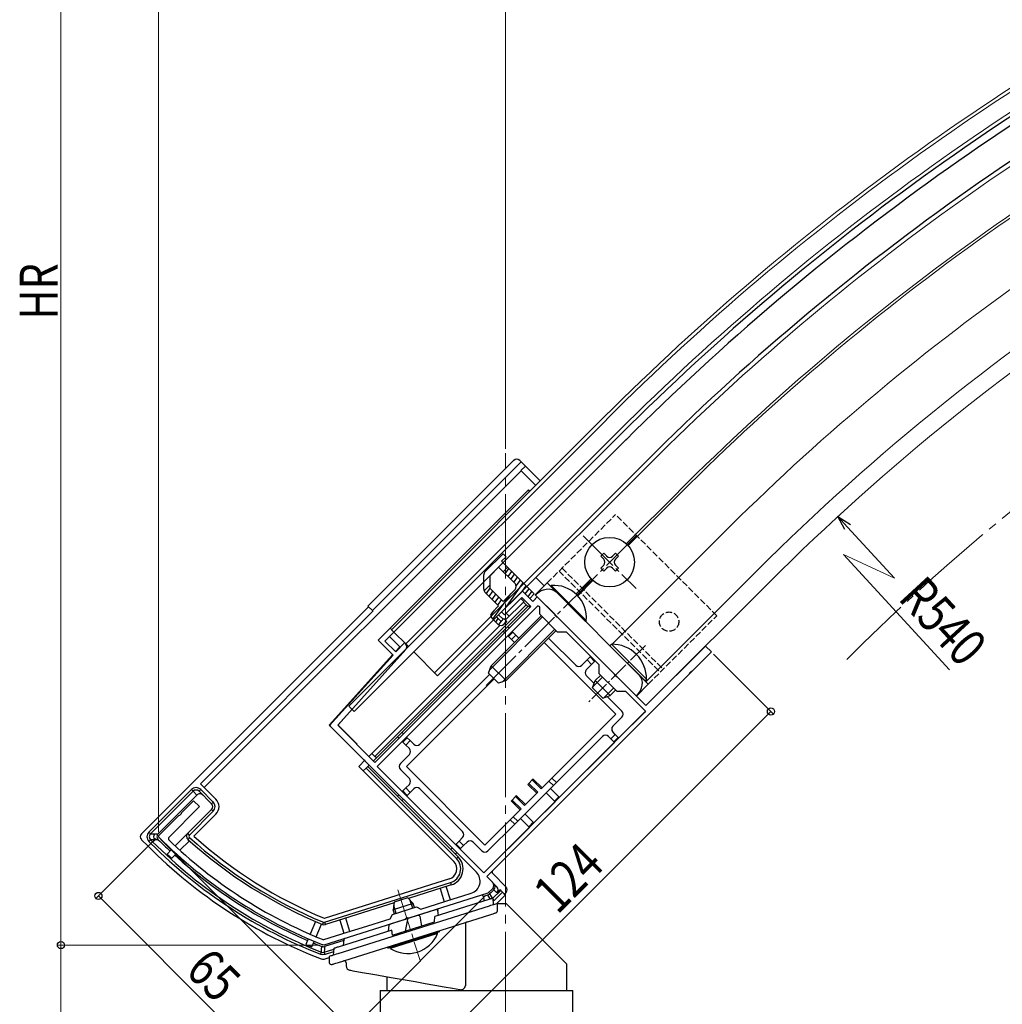
# Model space of a CAD drawing. Extents: x 0 to 1980, y 0 to 3206.
# Drawn here: x 496 to 729, y 2252 to 2486 of the extents above; entities that cross this region are included whole.
import ezdxf

# ---------------------------------------------------------------- set-up
doc = ezdxf.new("R2010")
doc.units = 0
doc.linetypes.add('YCENTER_1', pattern=[13, 10, -1, 1, -1])
doc.linetypes.add('YHIDDEN_1', pattern=[4, 3, -1])
for name, color, linetype, lineweight in [('YKK_11', 7, 'CONTINUOUS', 30), ('YKK_12', 2, 'CONTINUOUS', 13), ('YKK_13', 4, 'CONTINUOUS', 30), ('YKK_D', 6, 'CONTINUOUS', 13)]:
    doc.layers.add(name, color=color, linetype=linetype, lineweight=lineweight)
doc.styles.add('text-b', font='extslim2.shx', dxfattribs={"width": 0.8, "bigfont": 'extfont2.shx'})

msp = doc.modelspace()

# ---------------------------------------------------------------- linework, layer by layer
at = {"layer": 'YKK_11', "linetype": 'ByBlock', "lineweight": -2, "ltscale": 0.5}
for p, q in [((610.1, 2345.32), (615.05, 2350.27)), ((615.05, 2350.27), (617.53, 2347.8)), ((614.91, 2348.72), (610.81, 2344.62)), ((617.03, 2346.6), (614.91, 2348.72)), ((617.53, 2347.8), (618.59, 2348.86)), ((618.59, 2348.86), (622.72, 2344.73)), ((579.98, 2309.54), (617.03, 2346.6)), ((618.72, 2346.72), (580.55, 2308.55)), ((610.81, 2344.62), (610.1, 2345.32)), ((619.16, 2346.54), (618.72, 2346.72)), ((619.16, 2344.76), (619.16, 2346.54)), ((623.4, 2340.51), (619.16, 2344.76)), ((622.72, 2344.73), (622.77, 2344.51)), ((622.77, 2344.51), (623.15, 2344.12)), ((623.15, 2344.12), (623.37, 2344.08)), ((623.37, 2344.08), (636.86, 2330.59)), ((580.76, 2338.61), (583.59, 2341.43)), ((583.59, 2341.43), (584.51, 2340.51)), ((584.3, 2335.06), (580.76, 2338.61)), ((584.51, 2340.51), (582.39, 2338.39)), ((582.39, 2338.39), (584.93, 2335.85)), ((625.52, 2340.51), (623.4, 2340.51)), ((633.3, 2332.74), (625.52, 2340.51)), ((587.34, 2336.34), (571.15, 2318.37)), ((584.93, 2335.85), (587.09, 2338.01)), ((587.09, 2338.01), (587.3, 2337.72)), ((644.4, 2323.05), (658.54, 2337.19)), ((658.54, 2337.19), (659.96, 2335.78)), ((569.22, 2318.32), (584.3, 2335.06)), ((659.96, 2335.78), (655.33, 2331.15)), ((633.3, 2330.62), (633.3, 2332.74)), ((654.68, 2330.5), (622.99, 2298.81)), ((637.54, 2326.37), (633.3, 2330.62)), ((636.86, 2330.59), (636.91, 2330.37)), ((636.91, 2330.37), (637.3, 2329.98)), ((637.3, 2329.98), (637.51, 2329.94)), ((637.51, 2329.94), (644.4, 2323.05)), ((654.73, 2330.72), (654.68, 2330.5)), ((655.12, 2331.11), (654.73, 2330.72)), ((655.33, 2331.15), (655.12, 2331.11)), ((639.66, 2326.37), (637.54, 2326.37)), ((644.33, 2321.71), (639.66, 2326.37)), ((605.86, 2283.24), (644.33, 2321.71)), ((605.86, 2283.24), (644.33, 2321.71)), ((604.12, 2283.43), (569.22, 2318.32)), ((571.15, 2318.37), (579.98, 2309.54)), ((580.55, 2308.55), (605.86, 2283.24)), ((538.33, 2299.01), (530.92, 2291.6)), ((534.06, 2297.56), (536.92, 2300.42)), ((536.92, 2300.42), (538.33, 2299.01)), ((622.99, 2298.81), (619.39, 2295.21)), ((528.65, 2292.15), (533.41, 2296.92)), ((533.41, 2296.92), (533.63, 2296.96)), ((533.63, 2296.96), (534.02, 2297.35)), ((534.02, 2297.35), (534.06, 2297.56)), ((619.39, 2295.21), (606.57, 2282.39)), ((528.65, 2291.72), (528.65, 2292.15)), ((530.92, 2291.6), (530.93, 2291.17)), ((606.57, 2282.39), (607.98, 2280.98)), ((606.85, 2278.43), (588.04, 2272.5)), ((598.56, 2277.08), (600.91, 2277.82)), ((600.91, 2277.82), (602.9, 2278.44)), ((607.98, 2279.56), (606.85, 2278.43)), ((584.14, 2273.37), (589.87, 2275.17)), ((589.87, 2275.17), (590.87, 2274.65)), ((590.87, 2274.65), (598.56, 2277.08)), ((583.62, 2272.36), (584.14, 2273.37)), ((587.17, 2272.22), (567.82, 2266.12)), ((577.04, 2270.29), (583.62, 2272.36)), ((587.31, 2272.39), (587.17, 2272.22)), ((587.83, 2272.56), (587.31, 2272.39)), ((588.04, 2272.5), (587.83, 2272.56)), ((567.86, 2267.4), (573.44, 2269.15)), ((573.44, 2269.15), (577.04, 2270.29)), ((567.82, 2266.12), (567.62, 2266.13)), ((567.66, 2267.4), (567.86, 2267.4))]:
    msp.add_line(p, q, dxfattribs=at)
for centre, radius, start, end in [((586.59, 2337.01), 1, 318, 45), ((610.72, 2374.22), 116.37, 225.1481, 248.2595), ((610.72, 2374.22), 115.17, 226.1473, 248.0467), ((602, 2281.3), 3, 287.5, 45), ((607.28, 2280.27), 1, 315, 45)]:
    msp.add_arc(centre, radius, start, end, dxfattribs=at)
at = {"layer": 'YKK_12', "ltscale": 2}
for p, q in [((583.94, 2341.08), (634.5, 2391.64)), ((584.51, 2340.51), (635.07, 2391.07)), ((611.02, 2346.24), (645.46, 2380.68)), ((618.24, 2353.45), (620.22, 2351.47)), ((646.52, 2325.17), (673.74, 2352.39)), ((594.9, 2330.12), (610.1, 2345.32)), ((583.94, 2341.08), (587.97, 2337.05)), ((589.24, 2335.78), (594.9, 2330.12))]:
    msp.add_line(p, q, dxfattribs=at)
at = {"layer": 'YKK_12'}
for p, q in [((637.89, 2388.24), (587.34, 2337.69)), ((652.18, 2373.96), (639.73, 2361.51)), ((652.6, 2373.54), (640.15, 2361.09)), ((662.43, 2363.71), (636.35, 2337.63)), ((670.92, 2355.22), (644.4, 2328.71)), ((631.39, 2353.18), (627.78, 2349.56)), ((631.82, 2352.75), (628.2, 2349.14))]:
    msp.add_line(p, q, dxfattribs=at)
at = {"layer": 'YKK_12', "linetype": 'YCENTER_1', "ltscale": 2}
msp.add_line((611.05, 2145.27), (611.05, 2383.07), dxfattribs=at)
at = {"layer": 'YKK_12', "linetype": 'YCENTER_1'}
for p, q in [((642.07, 2363.42), (629.48, 2350.84)), ((629.48, 2363.42), (642.07, 2350.84)), ((606.43, 2327.79), (629.69, 2351.04)), ((585.44, 2279.23), (590.81, 2262.21))]:
    msp.add_line(p, q, dxfattribs=at)
at = {"layer": 'YKK_12', "linetype": 'YCENTER_1', "ltscale": 0.5}
msp.add_line((644.26, 2337.34), (630.82, 2323.91), dxfattribs=at)
at = {"layer": 'YKK_12'}
for radius, start in [(595.5, 116.16742), (594.7, 116.15544), (590.7, 116.09507), (580, 115.92941), (570.5, 115.7771), (569.9, 115.7673), (556, 115.5344), (544, 122.5224), (540, 122.5289)]:
    msp.add_arc((1055.58, 1970.56), radius, start, 135, dxfattribs=at)
at = {"layer": 'YKK_12', "linetype": 'YCENTER_1', "ltscale": 2}
msp.add_arc((1055.58, 1970.56), 514, 115.6151, 135, dxfattribs=at)
at = {"layer": 'YKK_13'}
for p, q in [((638.53, 2387.61), (573.83, 2322.91)), ((639.8, 2386.34), (575.1, 2321.63)), ((644.75, 2381.39), (594.19, 2330.83)), ((633.65, 2358.55), (634.36, 2359.25)), ((634.36, 2357.84), (633.65, 2358.55)), ((634.36, 2359.25), (635.07, 2358.55)), ((636.48, 2358.55), (637.19, 2359.25)), ((637.19, 2359.25), (637.89, 2358.55)), ((637.89, 2358.55), (637.19, 2357.84)), ((633.65, 2355.72), (634.36, 2356.42)), ((634.36, 2355.01), (633.65, 2355.72)), ((635.07, 2355.72), (634.36, 2355.01)), ((637.19, 2355.01), (636.48, 2355.72)), ((637.19, 2356.42), (637.89, 2355.72)), ((637.89, 2355.72), (637.19, 2355.01)), ((636.2, 2337.63), (635.84, 2337.27)), ((635.84, 2337.27), (644.18, 2328.92)), ((636.2, 2337.63), (644.54, 2329.28)), ((631.74, 2327.23), (632.37, 2328.99)), ((634.11, 2329.8), (631.85, 2327.55)), ((633.65, 2330.27), (632.37, 2328.99)), ((632.37, 2328.99), (635.91, 2325.46)), ((644.54, 2329.28), (644.18, 2328.92)), ((631.74, 2327.23), (634.14, 2324.82)), ((636.72, 2327.19), (634.46, 2324.94)), ((637.18, 2326.73), (635.91, 2325.46)), ((634.14, 2324.82), (635.91, 2325.46)), ((573.83, 2322.91), (575.1, 2321.63))]:
    msp.add_line(p, q, dxfattribs=at)
at = {"layer": 'YKK_13', "linetype": 'Continuous'}
for p, q in [((612.98, 2381.34), (578.33, 2346.69)), ((579.39, 2345.63), (614.75, 2380.99)), ((614.75, 2380.99), (614.39, 2381.34)), ((614.75, 2380.99), (615.76, 2379.97)), ((539.46, 2303.54), (614.77, 2378.85)), ((615.76, 2379.97), (614.7, 2378.91)), ((614.7, 2378.91), (618.24, 2375.37)), ((619.3, 2376.44), (615.76, 2379.97)), ((616.47, 2374.31), (583.59, 2341.43)), ((616.82, 2373.96), (616.47, 2374.31)), ((615.27, 2347.66), (611.02, 2343.41)), ((614.7, 2348.5), (615.41, 2347.8)), ((615.41, 2347.8), (615.27, 2347.66)), ((615.27, 2347.66), (615.97, 2346.95)), ((617.32, 2348.01), (615.41, 2349.92)), ((618.59, 2348.86), (617.74, 2348.01)), ((578.48, 2346.54), (524.51, 2292.57)), ((538.53, 2304.47), (579.54, 2345.48)), ((578.33, 2346.69), (579.39, 2345.63)), ((579.39, 2345.63), (579.54, 2345.48)), ((579.98, 2310.96), (615.97, 2346.95)), ((616.33, 2346.6), (580.34, 2310.6)), ((615.97, 2346.95), (616.33, 2346.6)), ((616.33, 2346.6), (616.47, 2346.74)), ((616.47, 2346.74), (616.82, 2346.38)), ((619.82, 2344.1), (607.29, 2331.57)), ((609.4, 2344.62), (610.46, 2343.56)), ((611.87, 2344.26), (611.17, 2344.97)), ((609.7, 2342.09), (579.27, 2311.66)), ((583.59, 2341.43), (582.53, 2340.37)), ((622.74, 2341.17), (610.21, 2328.64)), ((610.46, 2340.73), (610.81, 2340.37)), ((611.87, 2341.43), (611.52, 2341.79)), ((612.79, 2340.51), (612.65, 2340.66)), ((583.45, 2339.45), (585.9, 2337)), ((611.59, 2339.6), (611.73, 2339.45)), ((611.73, 2339.45), (612.79, 2340.51)), ((612.44, 2338.75), (611.73, 2339.45)), ((613.5, 2339.81), (612.44, 2338.75)), ((612.44, 2338.75), (613.15, 2338.04)), ((612.79, 2340.51), (613.5, 2339.81)), ((614.21, 2339.1), (613.5, 2339.81)), ((627.75, 2332.63), (621.28, 2339.1)), ((585.9, 2337), (584.99, 2335.98)), ((632.59, 2325.67), (620.22, 2338.04)), ((659.96, 2335.78), (658.54, 2337.19)), ((584.19, 2335.09), (569.15, 2318.39)), ((607.98, 2283.8), (659.96, 2335.78)), ((630.43, 2333.9), (629.16, 2332.63)), ((630.43, 2333.9), (631.14, 2334.61)), ((631.49, 2332.84), (630.43, 2333.9)), ((631.28, 2334.75), (631.14, 2334.61)), ((631.14, 2334.61), (632.2, 2333.55)), ((632.2, 2333.55), (632.34, 2333.69)), ((632.34, 2333.69), (633.21, 2332.82)), ((630.22, 2331.57), (631.49, 2332.84)), ((632.2, 2333.55), (631.49, 2332.84)), ((608.34, 2329.41), (587.48, 2308.55)), ((607.28, 2330.47), (590.66, 2313.86)), ((632.11, 2328.27), (630.22, 2330.16)), ((637.26, 2321), (632.59, 2325.67)), ((638.67, 2321.71), (635.18, 2325.2)), ((639.74, 2326.29), (644.15, 2321.88)), ((571.34, 2318.58), (574.57, 2322.17)), ((622.05, 2305.8), (637.26, 2321)), ((636.55, 2318.17), (638.67, 2320.29)), ((644.12, 2321.5), (637.96, 2315.34)), ((644.33, 2321.71), (644.12, 2321.5)), ((644.15, 2321.88), (644.33, 2321.71)), ((569.15, 2318.39), (569.43, 2318.12)), ((575.81, 2313.86), (571.27, 2318.4)), ((585.36, 2315.62), (585.71, 2315.27)), ((586.77, 2316.33), (586.42, 2316.69)), ((586.63, 2314.35), (587.69, 2315.41)), ((587.69, 2315.41), (587.55, 2315.55)), ((587.69, 2315.41), (588.4, 2314.71)), ((623.12, 2304.73), (634.08, 2315.7)), ((635.49, 2315.7), (636.06, 2315.13)), ((636.06, 2315.13), (637.12, 2316.19)), ((636.76, 2314.42), (636.06, 2315.13)), ((637.12, 2316.19), (636.55, 2316.76)), ((637.82, 2315.48), (636.76, 2314.42)), ((637.12, 2316.19), (637.82, 2315.48)), ((637.96, 2315.34), (637.82, 2315.48)), ((575.74, 2313.79), (575.81, 2313.86)), ((586.49, 2314.49), (586.63, 2314.35)), ((587.34, 2313.64), (586.63, 2314.35)), ((588.4, 2314.71), (587.34, 2313.64)), ((587.34, 2313.64), (588.18, 2312.8)), ((589.24, 2313.86), (588.4, 2314.71)), ((636.9, 2314.28), (623.86, 2301.23)), ((636.76, 2314.42), (636.9, 2314.28)), ((579.27, 2311.66), (578.5, 2310.89)), ((579.27, 2311.66), (579.98, 2310.96)), ((579.63, 2309.9), (580.34, 2310.6)), ((580.34, 2310.6), (579.98, 2310.96)), ((588.18, 2311.38), (586.06, 2309.26)), ((577.72, 2310.11), (576.16, 2308.55)), ((576.16, 2308.55), (577.22, 2307.49)), ((577.89, 2308.15), (577.22, 2307.49)), ((577.89, 2308.15), (578.28, 2308.55)), ((599.38, 2286.66), (577.89, 2308.15)), ((578.28, 2308.55), (578.64, 2308.91)), ((578.28, 2308.55), (599.78, 2287.06)), ((586.06, 2307.85), (588.18, 2305.72)), ((587.48, 2308.55), (606.14, 2289.89)), ((577.22, 2307.49), (598.72, 2286)), ((617.6, 2305.58), (617.37, 2305.35)), ((617.6, 2305.58), (619.72, 2303.46)), ((621.35, 2305.09), (622.05, 2305.8)), ((623.12, 2304.73), (622.05, 2305.8)), ((542.22, 2300.78), (538.53, 2304.47)), ((586.63, 2302.76), (587.34, 2303.46)), ((588.18, 2304.31), (587.34, 2303.46)), ((587.34, 2303.46), (588.4, 2302.4)), ((588.4, 2302.4), (589.24, 2303.25)), ((590.66, 2303.25), (600.84, 2293.07)), ((613.92, 2295.54), (622.41, 2304.03)), ((616.33, 2304.31), (616.56, 2304.54)), ((618.45, 2302.19), (616.33, 2304.31)), ((617.37, 2305.35), (616.56, 2304.54)), ((616.56, 2304.54), (618.68, 2302.42)), ((619.49, 2303.23), (617.37, 2305.35)), ((621.35, 2305.09), (619.49, 2303.23)), ((622.41, 2304.03), (621.35, 2305.09)), ((621.74, 2303.36), (623.72, 2301.38)), ((623.12, 2304.73), (622.41, 2304.03)), ((526.28, 2292.97), (536.38, 2303.08)), ((536.78, 2302.68), (526.67, 2292.57)), ((528.49, 2292.57), (537.69, 2301.77)), ((536.38, 2303.08), (536.78, 2302.68)), ((537.69, 2301.77), (536.78, 2302.68)), ((538.6, 2303.08), (538.2, 2302.68)), ((541.16, 2299.71), (538.2, 2302.68)), ((538.6, 2303.08), (541.56, 2300.11)), ((585.71, 2301.84), (585.36, 2301.48)), ((586.63, 2302.76), (586.49, 2302.61)), ((587.69, 2301.69), (586.63, 2302.76)), ((587.55, 2301.55), (587.69, 2301.69)), ((588.4, 2302.4), (587.69, 2301.69)), ((613.41, 2301.39), (612.6, 2300.58)), ((613.64, 2301.62), (613.41, 2301.39)), ((615.53, 2299.27), (613.41, 2301.39)), ((613.64, 2301.62), (615.76, 2299.5)), ((618.68, 2302.42), (615.53, 2299.27)), ((622.66, 2300.32), (620.68, 2302.3)), ((623.72, 2301.38), (622.66, 2300.32)), ((623.86, 2301.23), (623.72, 2301.38)), ((541.56, 2300.11), (541.16, 2299.71)), ((586.42, 2300.42), (586.77, 2300.78)), ((612.37, 2300.36), (612.6, 2300.58)), ((614.49, 2298.23), (612.37, 2300.36)), ((612.6, 2300.58), (614.72, 2298.46)), ((622.8, 2300.17), (617.78, 2295.15)), ((622.66, 2300.32), (622.8, 2300.17)), ((535.53, 2292.67), (541.16, 2298.3)), ((541.56, 2297.9), (535.93, 2292.27)), ((536.96, 2291.98), (542.22, 2297.24)), ((541.56, 2297.9), (541.16, 2298.3)), ((612.16, 2295.9), (612.86, 2296.6)), ((614.72, 2298.46), (612.86, 2296.6)), ((612.86, 2296.6), (613.92, 2295.54)), ((616.57, 2294.23), (614.59, 2296.21)), ((615.66, 2297.28), (617.64, 2295.3)), ((606.14, 2289.89), (612.16, 2295.9)), ((616.72, 2294.09), (606.5, 2283.88)), ((606.85, 2288.47), (613.22, 2294.84)), ((612.16, 2295.9), (613.22, 2294.84)), ((613.92, 2295.54), (613.22, 2294.84)), ((617.64, 2295.3), (616.57, 2294.23)), ((616.57, 2294.23), (616.72, 2294.09)), ((617.78, 2295.15), (617.64, 2295.3)), ((526.28, 2292.97), (526.67, 2292.57)), ((526.67, 2292.57), (527.66, 2292.57)), ((527.66, 2292.57), (528.49, 2292.57)), ((535.53, 2292.67), (532.53, 2289.67)), ((535.93, 2292.27), (535.53, 2292.67)), ((535.95, 2291.64), (535.57, 2291.22)), ((600.84, 2291.65), (599.99, 2290.8)), ((524.51, 2291.16), (526.08, 2289.59)), ((526.28, 2290.76), (526.67, 2291.16)), ((526.77, 2290.27), (526.28, 2290.76)), ((526.67, 2291.16), (527.17, 2290.67)), ((527.66, 2291.16), (526.67, 2291.16)), ((526.77, 2290.27), (527.17, 2290.67)), ((527.17, 2290.67), (527.66, 2291.16)), ((528.32, 2291.16), (527.66, 2291.16)), ((528.5, 2291.16), (528.32, 2291.16)), ((533.64, 2288.65), (535.9, 2290.92)), ((598.37, 2289.18), (598.01, 2288.83)), ((599.29, 2290.1), (599.14, 2289.96)), ((599.29, 2290.1), (599.99, 2290.8)), ((600.35, 2289.04), (599.29, 2290.1)), ((599.99, 2290.8), (601.05, 2289.74)), ((601.05, 2289.74), (600.35, 2289.04)), ((601.05, 2289.74), (601.9, 2290.59)), ((603.32, 2290.59), (605.44, 2288.47)), ((531.68, 2288.82), (530.6, 2287.74)), ((531.71, 2286.73), (532.79, 2287.8)), ((599.07, 2287.76), (599.43, 2288.12)), ((599.38, 2286.66), (599.78, 2287.06)), ((600.21, 2288.9), (600.35, 2289.04)), ((606.74, 2282.22), (608.98, 2279.98)), ((611.11, 2279.98), (607.98, 2283.1)), ((597.7, 2281.85), (567.94, 2272.46)), ((568.05, 2271.52), (597.98, 2280.96)), ((598.15, 2280.42), (587.96, 2277.2)), ((597.92, 2276.87), (596.92, 2280.03)), ((597.98, 2280.96), (598.15, 2280.42)), ((595.49, 2279.58), (596.49, 2276.42)), ((605.74, 2277.72), (605.92, 2276.56)), ((606.85, 2278.01), (605.75, 2277.66)), ((607.44, 2277.04), (606.85, 2278.01)), ((607.61, 2278.61), (607.26, 2278.26)), ((607.26, 2278.26), (607.61, 2277.69)), ((608.27, 2279.27), (607.61, 2278.61)), ((607.61, 2277.69), (607.91, 2277.19)), ((608.05, 2277.24), (609.89, 2279.07)), ((608.99, 2278.56), (608.27, 2279.27)), ((610.29, 2278.67), (608.34, 2276.73)), ((609.69, 2279.27), (608.99, 2278.56)), ((609.2, 2276.22), (610.97, 2277.99)), ((609.89, 2279.07), (609.69, 2279.27)), ((609.89, 2279.07), (610.29, 2278.67)), ((610.97, 2277.99), (610.29, 2278.67)), ((610.75, 2278.21), (611.11, 2278.56)), ((584.54, 2276.13), (568.22, 2270.98)), ((607.16, 2275.38), (571.16, 2264.03)), ((585.03, 2273.65), (584.46, 2275.48)), ((588.98, 2274.89), (588.4, 2276.72)), ((607.07, 2276.93), (594.27, 2272.89)), ((607.24, 2276.98), (607.07, 2276.93)), ((607.5, 2275.49), (607.16, 2275.38)), ((607.41, 2277.03), (607.24, 2276.98)), ((607.57, 2277.08), (607.41, 2277.03)), ((607.84, 2275.6), (607.5, 2275.49)), ((607.71, 2277.13), (607.57, 2277.08)), ((607.83, 2277.17), (607.71, 2277.13)), ((607.93, 2277.2), (607.83, 2277.17)), ((608.16, 2275.7), (607.84, 2275.6)), ((608.01, 2277.22), (607.93, 2277.2)), ((608.05, 2277.24), (608.01, 2277.22)), ((608.07, 2277.24), (608.05, 2277.24)), ((608.2, 2275.71), (608.07, 2277.24)), ((608.34, 2276.73), (608.09, 2276.98)), ((608.34, 2276.73), (608.13, 2276.56)), ((608.44, 2275.79), (608.16, 2275.7)), ((608.69, 2275.86), (608.44, 2275.79)), ((608.89, 2275.93), (608.69, 2275.86)), ((609.04, 2275.97), (608.89, 2275.93)), ((608.92, 2275.94), (609.2, 2276.22)), ((609.13, 2276), (609.04, 2275.97)), ((609.16, 2276.01), (609.13, 2276)), ((609.16, 2274.28), (609.16, 2276.01)), ((609.16, 2276.01), (611.16, 2276.01)), ((611.16, 2276.01), (613.38, 2273.79)), ((571.31, 2261.98), (607.31, 2273.33)), ((594.62, 2274.57), (583.59, 2271.1)), ((590.65, 2272.98), (591.1, 2270.63)), ((594.16, 2271.6), (594.27, 2272.89)), ((595.14, 2273.16), (594.97, 2274.33)), ((607.31, 2273.33), (607.57, 2273.41)), ((607.57, 2273.41), (607.82, 2273.49)), ((607.82, 2273.49), (608.06, 2273.57)), ((608.06, 2273.57), (608.27, 2273.64)), ((608.27, 2273.64), (608.46, 2273.69)), ((608.46, 2273.69), (608.61, 2273.74)), ((608.61, 2273.74), (608.72, 2273.78)), ((608.72, 2273.78), (608.78, 2273.8)), ((608.78, 2273.8), (608.81, 2273.8)), ((613.38, 2273.79), (615.48, 2271.69)), ((565.91, 2271.7), (564.63, 2268.68)), ((566.01, 2268.09), (567.29, 2271.11)), ((567.75, 2271.53), (567.54, 2271.01)), ((568.05, 2271.52), (568.22, 2270.98)), ((571.65, 2272.06), (572.64, 2268.9)), ((574.07, 2269.35), (573.08, 2272.51)), ((583.2, 2269.4), (583.41, 2270.86)), ((584.16, 2268.44), (594.16, 2271.6)), ((587.73, 2272.22), (587.22, 2269.41)), ((601.5, 2271.1), (601.5, 2256.45)), ((615.48, 2271.69), (617.44, 2269.73)), ((584.05, 2269.67), (571.25, 2265.63)), ((584.16, 2268.44), (584.05, 2269.67)), ((592.21, 2268.26), (591.24, 2267.95)), ((593.08, 2268.53), (592.21, 2268.26)), ((593.83, 2268.77), (593.08, 2268.53)), ((594.44, 2268.96), (593.83, 2268.77)), ((594.89, 2269.1), (594.44, 2268.96)), ((595.16, 2269.19), (594.89, 2269.1)), ((595.26, 2269.22), (595.16, 2269.19)), ((595.26, 2269.53), (595.26, 2269.22)), ((617.44, 2269.73), (619.23, 2267.94)), ((564.16, 2267.57), (563.6, 2266.25)), ((564.98, 2265.66), (565.54, 2266.98)), ((567.32, 2265.04), (567.35, 2265.79)), ((567.35, 2265.79), (567.61, 2265.74)), ((567.61, 2265.74), (567.68, 2265.72)), ((567.68, 2265.72), (568.02, 2265.77)), ((568.02, 2265.77), (567.99, 2265.07)), ((572.61, 2267.22), (568.02, 2265.77)), ((572.65, 2267.47), (572.42, 2266)), ((584.48, 2265.82), (583.87, 2265.63)), ((585.24, 2266.06), (584.48, 2265.82)), ((586.11, 2266.33), (585.24, 2266.06)), ((587.07, 2266.64), (586.11, 2266.33)), ((588.1, 2266.96), (587.07, 2266.64)), ((589.16, 2267.29), (588.1, 2266.96)), ((590.22, 2267.63), (589.16, 2267.29)), ((591.24, 2267.95), (590.22, 2267.63)), ((619.23, 2267.94), (620.83, 2266.34)), ((620.83, 2266.34), (622.22, 2264.95)), ((567.1, 2263.9), (567.3, 2264.43)), ((567.62, 2263.8), (567.1, 2263.9)), ((567.3, 2264.43), (567.31, 2264.53)), ((567.3, 2264.43), (567.63, 2264.36)), ((567.31, 2264.53), (567.32, 2265.04)), ((568.14, 2263.87), (567.62, 2263.8)), ((567.63, 2264.36), (567.97, 2264.41)), ((567.97, 2264.41), (570.23, 2265.12)), ((567.99, 2265.07), (567.97, 2264.55)), ((567.97, 2264.55), (567.97, 2264.41)), ((568.14, 2263.87), (567.97, 2264.41)), ((570.18, 2264.51), (568.14, 2263.87)), ((569.2, 2263.41), (569.16, 2263.4)), ((569.16, 2263.4), (569.16, 2261.98)), ((569.31, 2263.45), (569.2, 2263.41)), ((569.49, 2263.51), (569.31, 2263.45)), ((569.74, 2263.58), (569.49, 2263.51)), ((570.05, 2263.68), (569.74, 2263.58)), ((570.39, 2263.79), (570.05, 2263.68)), ((570.25, 2265.32), (570.11, 2263.7)), ((570.27, 2265.32), (570.25, 2265.32)), ((570.33, 2265.34), (570.27, 2265.32)), ((570.42, 2265.37), (570.33, 2265.34)), ((570.77, 2263.91), (570.39, 2263.79)), ((570.54, 2265.41), (570.42, 2265.37)), ((570.69, 2265.46), (570.54, 2265.41)), ((570.86, 2265.51), (570.69, 2265.46)), ((571.16, 2264.03), (570.77, 2263.91)), ((571.05, 2265.57), (570.86, 2265.51)), ((571.25, 2265.63), (571.05, 2265.57)), ((583.06, 2265.37), (583.06, 2265.69)), ((583.15, 2265.4), (583.06, 2265.37)), ((583.42, 2265.49), (583.15, 2265.4)), ((583.87, 2265.63), (583.42, 2265.49)), ((622.22, 2264.95), (623.38, 2263.78)), ((623.38, 2263.78), (624.3, 2262.86)), ((567.26, 2262.81), (567.58, 2262.74)), ((567.58, 2262.74), (567.92, 2262.79)), ((567.92, 2262.79), (569.16, 2263.18)), ((569.81, 2261.51), (569.84, 2261.52)), ((569.84, 2261.52), (569.92, 2261.54)), ((569.92, 2261.54), (570.06, 2261.59)), ((570.06, 2261.59), (570.25, 2261.65)), ((570.25, 2261.65), (570.47, 2261.72)), ((570.47, 2261.72), (570.73, 2261.8)), ((570.73, 2261.8), (571.01, 2261.89)), ((571.01, 2261.89), (571.31, 2261.98)), ((573.16, 2261.88), (573.16, 2261.14)), ((624.3, 2262.86), (624.97, 2262.2)), ((624.97, 2262.2), (625.37, 2261.8)), ((625.37, 2261.8), (625.51, 2261.66)), ((625.51, 2261.66), (625.51, 2255.3)), ((573.98, 2260.15), (574.18, 2260.12)), ((574.18, 2260.12), (574.75, 2260.02)), ((574.75, 2260.02), (575.7, 2259.85)), ((575.7, 2259.85), (576.98, 2259.62)), ((576.98, 2259.62), (578.58, 2259.34)), ((578.58, 2259.34), (580.45, 2259.01)), ((580.45, 2259.01), (582.54, 2258.65)), ((582.54, 2258.65), (584.79, 2258.25)), ((582.81, 2258.6), (582.81, 2255.3)), ((584.79, 2258.25), (587.15, 2257.83)), ((587.15, 2257.83), (589.56, 2257.41)), ((589.56, 2257.41), (591.95, 2256.99)), ((591.95, 2256.99), (594.27, 2256.58)), ((594.27, 2256.58), (596.45, 2256.19)), ((581.26, 2255.3), (581.26, 2187.8)), ((581.26, 2255.3), (614.12, 2255.3)), ((596.45, 2256.19), (598.44, 2255.84)), ((598.44, 2255.84), (600.18, 2255.53)), ((614.12, 2255.3), (627.06, 2255.3)), ((627.06, 2237.9), (627.06, 2255.3))]:
    msp.add_line(p, q, dxfattribs=at)
at = {"layer": 'YKK_13', "linetype": 'YHIDDEN_1', "ltscale": 0.5}
for p, q in [((620.92, 2352.18), (637.19, 2368.45)), ((661.23, 2344.4), (637.19, 2368.45)), ((623.75, 2355.01), (647.79, 2330.97)), ((624.46, 2355.72), (648.5, 2331.68)), ((644.96, 2328.14), (661.23, 2344.4))]:
    msp.add_line(p, q, dxfattribs=at)
at = {"layer": 'YKK_13', "linetype": 'ByBlock', "lineweight": -2}
for p, q in [((606.15, 2354.81), (610.46, 2359.11)), ((611.17, 2358.4), (610.1, 2357.34)), ((610.1, 2357.34), (617.88, 2349.57)), ((610.46, 2359.11), (611.17, 2358.4)), ((607.36, 2353.89), (609.4, 2355.93)), ((609.4, 2355.93), (613.29, 2352.04)), ((611.52, 2355.93), (610.46, 2354.87)), ((605.86, 2350.69), (605.86, 2354.1)), ((607.36, 2350.89), (607.36, 2353.89)), ((605.93, 2350.34), (607.36, 2351.77)), ((609.4, 2346.74), (606.15, 2349.98)), ((610.46, 2347.8), (607.36, 2350.89)), ((615.05, 2350.27), (608.9, 2344.12)), ((613.29, 2350.63), (610.46, 2347.8)), ((616.82, 2348.5), (615.05, 2350.27)), ((617.88, 2349.57), (616.82, 2348.5)), ((607.84, 2345.18), (609.4, 2346.74)), ((609.26, 2342.35), (607.84, 2343.77)), ((608.9, 2344.12), (609.96, 2343.06)), ((609.96, 2343.06), (610.67, 2343.77)), ((610.67, 2343.77), (611.38, 2343.06)), ((611.38, 2343.06), (610.67, 2342.35))]:
    msp.add_line(p, q, dxfattribs=at)
at = {"layer": 'YKK_13', "linetype": 'Continuous', "lineweight": -2}
for p, q in [((610.95, 2354.37), (611.83, 2355.62)), ((611.64, 2353.69), (612.51, 2354.94)), ((612.32, 2353.01), (613.2, 2354.25)), ((613.01, 2352.32), (613.88, 2353.57)), ((613.57, 2351.47), (614.56, 2352.88)), ((606.48, 2349.65), (607.38, 2350.92)), ((607.17, 2348.97), (608.04, 2350.21)), ((611.19, 2346.41), (615.25, 2352.2)), ((614.96, 2350.13), (615.93, 2351.52)), ((615.74, 2349.59), (616.62, 2350.83)), ((616.43, 2348.9), (617.3, 2350.15)), ((607.85, 2348.28), (608.73, 2349.53)), ((608.04, 2343.57), (612.27, 2349.61)), ((608.54, 2347.6), (609.41, 2348.85)), ((609.22, 2346.91), (610.09, 2348.16)), ((607.55, 2344.53), (608.39, 2345.73)), ((608.72, 2342.88), (609.31, 2343.72)), ((609.42, 2342.22), (610.13, 2343.24)), ((610.69, 2342.38), (611.24, 2343.15))]:
    msp.add_line(p, q, dxfattribs=at)
at = {"layer": 'YKK_13', "ltscale": 0.5}
for p, q in [((618.09, 2349.35), (620.92, 2352.18)), ((644.96, 2328.14), (620.92, 2352.18)), ((642.14, 2325.31), (618.09, 2349.35)), ((642.14, 2325.31), (644.96, 2328.14))]:
    msp.add_line(p, q, dxfattribs=at)
at = {"layer": 'YKK_13', "linetype": 'Continuous', "ltscale": 0.5}
for p, q in [((621.88, 2351.58), (621.7, 2351.4)), ((621.7, 2351.4), (630.05, 2343.06)), ((630.22, 2343.24), (621.88, 2351.58)), ((619.51, 2344.4), (607.63, 2332.52)), ((630.22, 2343.24), (630.05, 2343.06)), ((623.04, 2340.87), (611.17, 2328.99)), ((606.99, 2330.76), (607.63, 2332.52)), ((611.17, 2328.99), (607.63, 2332.52)), ((609.4, 2328.35), (606.99, 2330.76)), ((611.17, 2328.99), (609.4, 2328.35)), ((584.57, 2276.33), (584.32, 2274.47)), ((589.09, 2275.98), (584.32, 2274.47)), ((587.81, 2277.36), (584.57, 2276.33)), ((589.09, 2275.98), (587.81, 2277.36)), ((589.39, 2275.02), (589.09, 2275.98)), ((584.62, 2273.52), (584.32, 2274.47)), ((583.57, 2265.53), (594.83, 2269.08)), ((594.9, 2268.85), (583.65, 2265.3)), ((594.9, 2268.85), (594.83, 2269.08)), ((583.65, 2265.3), (583.57, 2265.53))]:
    msp.add_line(p, q, dxfattribs=at)
at = {"layer": 'YKK_13'}
msp.add_circle((635.77, 2357.13), 5.9, dxfattribs=at)
at = {"layer": 'YKK_13', "linetype": 'YHIDDEN_1', "ltscale": 0.5}
msp.add_circle((649.91, 2342.99), 2.3, dxfattribs=at)
at = {"layer": 'YKK_13'}
for centre, radius, start, end in [((1055.58, 1970.56), 589.8, 116.08137, 135), ((1055.58, 1970.56), 588, 116.05384, 135.0236), ((1055.58, 1970.56), 581, 115.94516, 135), ((633.65, 2357.13), 1, 315, 45), ((635.77, 2359.25), 1, 225, 315), ((637.89, 2357.13), 1, 135, 225), ((635.77, 2355.01), 1, 45, 135), ((636.31, 2329.39), 8.23, 359.2189, 90.7811)]:
    msp.add_arc(centre, radius, start, end, dxfattribs=at)
at = {"layer": 'YKK_13', "linetype": 'ByBlock', "lineweight": -2}
for centre, start, end in [((606.86, 2354.1), 135, 180), ((606.86, 2350.69), 180, 225), ((612.58, 2351.33), 315, 45), ((608.55, 2344.47), 135, 225), ((609.96, 2343.06), 225, 315)]:
    msp.add_arc(centre, 1, start, end, dxfattribs=at)
at = {"layer": 'YKK_13', "linetype": 'Continuous', "ltscale": 0.5}
for centre, start, end in [((622.55, 2343.91), 354.9831, 95.0169), ((587.79, 2271.79), 237.4831, 337.5169)]:
    msp.add_arc(centre, 7.7, start, end, dxfattribs=at)
at = {"layer": 'YKK_13', "linetype": 'Continuous'}
for centre, radius, start, end in [((628.45, 2333.34), 1, 225, 315), ((630.93, 2330.86), 1, 135, 225), ((637.96, 2321), 1, 315, 45), ((637.26, 2317.46), 1, 135, 225), ((634.78, 2314.99), 1, 45, 135), ((587.48, 2312.09), 1, 315, 45), ((589.95, 2314.56), 1, 225, 315), ((586.77, 2308.55), 1, 135, 225), ((587.48, 2305.02), 1, 315, 45), ((537.49, 2301.97), 1.57, 44.9464, 134.9465), ((589.95, 2302.54), 1, 45, 135), ((537.49, 2301.97), 1, 44.8866, 134.8859), ((540.45, 2299.01), 1, 315, 45), ((540.45, 2299.01), 1.57, 315, 45), ((540.45, 2299.01), 2.5, 315, 45), ((527.38, 2291.87), 1.56, 134.9637, 225.0363), ((527.38, 2291.87), 0.995, 134.8023, 225.1975), ((528.37, 2291.87), 1, 135.2498, 224.75), ((529.2, 2291.87), 0.998, 134.9686, 225.3262), ((536.24, 2291.96), 1, 135, 227.8711), ((536.24, 2291.96), 0.435, 135, 227.8711), ((609.9, 2373.4), 110.24, 227.8711, 247.5256), ((609.9, 2373.4), 109.3, 228.1467, 247.4304), ((600.13, 2292.36), 1, 315, 45), ((609.9, 2373.4), 118.53, 225, 248.9156), ((609.9, 2373.4), 117.56, 225, 248.6518), ((609.9, 2373.4), 117, 225, 248.6518), ((609.9, 2373.4), 115.71, 225.2946, 227.2288), ((609.9, 2373.4), 110.8, 227.8711, 247.5256), ((602.61, 2289.89), 1, 45, 135), ((609.9, 2373.4), 116.72, 227.2095, 227.9465), ((609.9, 2373.4), 115.71, 227.9723, 246.6286), ((596.95, 2284.23), 4, 287.5, 45), ((606.14, 2289.18), 1, 225, 315), ((596.95, 2284.23), 2.5, 287.5, 45), ((596.95, 2284.23), 3.43, 287.5, 45), ((605.44, 2277.67), 0.3, 9, 107.5), ((608.66, 2274.28), 0.5, 287.5, 360), ((567.92, 2271.93), 1, 247.5256, 287.5), ((567.92, 2271.93), 0.435, 247.5256, 287.5), ((602.1, 2271.06), 0.604, 104.5937, 176.2127), ((609.9, 2373.4), 116.72, 246.6318, 247.3682), ((609.9, 2373.4), 115.71, 247.3714, 248.4261), ((572.95, 2267.43), 0.3, 107.5, 171), ((569.66, 2261.98), 0.5, 180, 287.5), ((572.66, 2261.88), 0.5, 0, 107.5), ((574.16, 2261.14), 1, 180, 260), ((600.47, 2256.53), 1.03, 254.0391, 355.9638)]:
    msp.add_arc(centre, radius, start, end, dxfattribs=at)
for centre, major_axis, ratio, start_param, end_param in [((613.69, 2380.63), (-0.708, 0.708), 0.998135, 4.712389, 6.283185), ((538.4, 2301.06), (0.708, -0.708), 0.998135, 1.570796, 3.141593), ((525.22, 2291.87), (-1, 0), 0.99628, 5.499651, 7.06672), ((608.34, 2283.45), (-0.5, 0), 0.999973, 5.497801, 7.06857), ((607.56, 2279.98), (0.708, -0.708), 0.998135, 0, 1.570796), ((608.28, 2279.27), (0.708, -0.708), 0.998135, 0, 1.570796), ((610.4, 2279.27), (0.766, -0.645), 0.998121, 6.197945, 7.768421), ((606.55, 2278.97), (0.52, -0.857), 0.998023, 6.043659, 6.522712)]:
    msp.add_ellipse(centre, major_axis=major_axis, ratio=ratio, start_param=start_param, end_param=end_param, dxfattribs=at)
at = {"layer": 'YKK_13', "ltscale": 0.5, "extrusion": (0, 0, -1)}
msp.add_ellipse((620.22, 2347.23), major_axis=(2.83, 2.83), ratio=0.75, start_param=4.712389, end_param=6.283185, dxfattribs=at)
at = {"layer": 'YKK_13', "ltscale": 0.5}
msp.add_ellipse((640.02, 2327.43), major_axis=(2.83, 2.83), ratio=0.75, start_param=4.712389, end_param=6.283185, dxfattribs=at)
at = {"layer": 'YKK_13', "linetype": 'Continuous', "extrusion": (0, 0, -1)}
for centre, major_axis, ratio, start_param, end_param in [((590.3, 2272.9), (0.342, 0.108), 0.835557, 4.712389, 6.381495), ((594.71, 2274.29), (-0.09, 0.286), 0.897608, 0, 1.678471), ((583.68, 2270.81), (-0.09, 0.286), 0.897608, 5.153468, 6.283185), ((588.08, 2272.2), (0.342, 0.108), 0.835557, 3.558476, 4.712389)]:
    msp.add_ellipse(centre, major_axis=major_axis, ratio=ratio, start_param=start_param, end_param=end_param, dxfattribs=at)
at = {"layer": 'YKK_D'}
for p, q in [((528.56, 2360.27), (528.56, 2656.27)), ((528.56, 2292.94), (528.56, 2636.27)), ((611.05, 2384.07), (611.05, 2636.27)), ((611.05, 2385.07), (611.05, 2636.27)), ((611.05, 2384.07), (611.05, 2616.27)), ((505.39, 2266.11), (505.39, 2574.06)), ((692.31, 2365.49), (703.48, 2353.34)), ((703.48, 2353.34), (691.36, 2358.93)), ((691.36, 2358.93), (716.56, 2331.53)), ((660.45, 2335.28), (674.8, 2320.93)), ((674.1, 2321.63), (586.42, 2233.95)), ((527.94, 2291.44), (513.58, 2277.09)), ((529.14, 2291.23), (587.12, 2233.25)), ((514.29, 2277.79), (560.25, 2231.83)), ((606.2, 2277.78), (559.55, 2231.13)), ((566.72, 2266.11), (504.39, 2266.11)), ((534.55, 2266.11), (504.39, 2266.11)), ((505.39, 2266.11), (505.39, 2133.51))]:
    msp.add_line(p, q, dxfattribs=at)
at = {"layer": 'YKK_D', "linetype": 'ByBlock', "lineweight": -2}
for p, q in [((691.64, 2364.87), (690, 2367.99)), ((690, 2367.99), (692.98, 2366.1)), ((690, 2367.99), (692.31, 2365.49))]:
    msp.add_line(p, q, dxfattribs=at)
for centre in [(674.1, 2321.63), (514.29, 2277.79), (505.39, 2266.11), (505.39, 2266.11)]:
    msp.add_circle(centre, 0.85, dxfattribs=at)

# ---------------------------------------------------------------- texts
at = {"layer": 'YKK_D', "style": 'text-b', "width": 0.8}
for s, rotation, p in [('HR', 90, (504.59, 2414.81)), ('R540', 312.6137, (704.07, 2348.39)), ('124', 45, (623.36, 2273.16)), ('65', 315, (534.67, 2259.68))]:
    msp.add_text(s, height=9, rotation=rotation, dxfattribs=at).set_placement(p)

doc.saveas('drawing.dxf')
